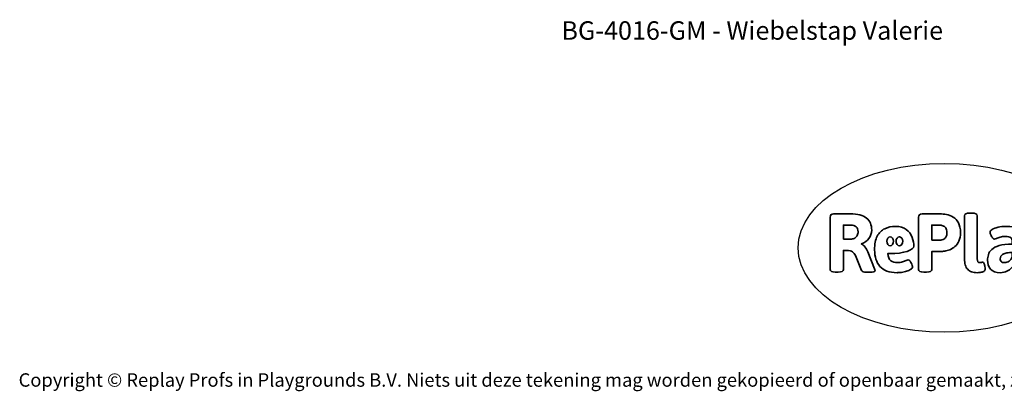
# Model space of a CAD drawing. Units: millimetres. Extents: x -4534 to 4839, y -3372 to 3308.
# Drawn here: x -4534 to 1693, y -3372 to -1022 of the extents above; entities that cross this region are included whole.
import ezdxf

# ---------------------------------------------------------------- set-up
doc = ezdxf.new("R2010")
doc.units = ezdxf.units.MM
doc.layers.add('Benaming', color=7, linetype='Continuous', lineweight=20, true_color=0x00a19a)
doc.layers.add('Logo-Copywrite', color=7, linetype='Continuous')
doc.styles.get("Standard").update_dxf_attribs({"font": 'arial.ttf'})
doc.styles.add('VR Benaming txt 140', font='arial.ttf', dxfattribs={"height": 140})

# ---------------------------------------------------------------- blocks, each defined once
blk = doc.blocks.new('onderschrift')
at = {"layer": 'Logo-Copywrite'}
blk.add_ellipse((1314.4, -2464.5), major_axis=(924.9, 0), ratio=0.576701, dxfattribs=at)
at = {"layer": 'Logo-Copywrite', "lineweight": 35}
for points, knots in [([(623.9, -2618.7), (602.2, -2618.7), (591.4, -2612.9), (591.4, -2601.3), (591.4, -2601.3), (591.4, -2271.9), (591.4, -2271.9), (591.4, -2257.5), (598.6, -2250.2), (613.1, -2250.2), (613.1, -2250.2), (719, -2250.2), (719, -2250.2), (766.1, -2250.2), (800.4, -2259.1), (822, -2276.8), (843.5, -2294.6), (854.3, -2319.7), (854.3, -2352.3), (854.3, -2373.3), (848.4, -2391.2), (836.6, -2405.9), (824.8, -2420.5), (809.5, -2431.5), (790.7, -2438.7), (790.7, -2438.7), (790.7, -2440.9), (790.7, -2440.9), (797.6, -2443.4), (804.7, -2449.5), (811.9, -2459.1), (819.1, -2468.7), (825.1, -2479.3), (829.8, -2490.9), (829.8, -2490.9), (872.5, -2597.5), (872.5, -2597.5), (874.3, -2602.3), (875.3, -2605.7), (875.3, -2607.9), (875.3, -2615.1), (864.4, -2618.7), (842.7, -2618.7), (842.7, -2618.7), (820.4, -2618.7), (820.4, -2618.7), (812.4, -2618.7), (805.6, -2617.9), (800, -2616.3), (794.4, -2614.7), (790.7, -2611.7), (788.9, -2607.3), (788.9, -2607.3), (751.1, -2514.2), (751.1, -2514.2), (745.6, -2503.4), (739.6, -2495.2), (732.9, -2489.8), (726.2, -2484.3), (713.9, -2481.6), (696.2, -2481.6), (696.2, -2481.6), (675, -2481.6), (675, -2481.6), (675, -2481.6), (675, -2601.3), (675, -2601.3), (675, -2612.9), (664.1, -2618.7), (642.4, -2618.7), (642.4, -2618.7), (623.9, -2618.7), (623.9, -2618.7)], [0, 0, 0, 0, 1, 1, 1, 2, 2, 2, 3, 3, 3, 4, 4, 4, 5, 5, 5, 6, 6, 6, 7, 7, 7, 8, 8, 8, 9, 9, 9, 10, 10, 10, 11, 11, 11, 12, 12, 12, 13, 13, 13, 14, 14, 14, 15, 15, 15, 16, 16, 16, 17, 17, 17, 18, 18, 18, 19, 19, 19, 20, 20, 20, 21, 21, 21, 22, 22, 22, 23, 23, 23, 24, 24, 24, 24]), ([(1183.3, -2618.7), (1161.6, -2618.7), (1150.7, -2612.9), (1150.7, -2601.3), (1150.7, -2601.3), (1150.7, -2271.9), (1150.7, -2271.9), (1150.7, -2257.5), (1158, -2250.2), (1172.5, -2250.2), (1172.5, -2250.2), (1286.5, -2250.2), (1286.5, -2250.2), (1298.5, -2250.2), (1311.9, -2251.6), (1326.7, -2254.3), (1341.6, -2257), (1355.8, -2262.4), (1369.4, -2270.3), (1383, -2278.3), (1394.1, -2290.2), (1402.8, -2306.2), (1411.5, -2322.1), (1415.8, -2343.1), (1415.8, -2369.2), (1415.8, -2390.2), (1412.6, -2407.8), (1406, -2421.9), (1399.5, -2436), (1391.1, -2447.5), (1380.8, -2456.4), (1370.5, -2465.2), (1359.6, -2471.9), (1348.2, -2476.5), (1336.8, -2481), (1326, -2484.1), (1315.9, -2485.7), (1305.7, -2487.3), (1297.8, -2488.2), (1292, -2488.2), (1292, -2488.2), (1234.4, -2488.2), (1234.4, -2488.2), (1234.4, -2488.2), (1234.4, -2601.3), (1234.4, -2601.3), (1234.4, -2612.9), (1223.5, -2618.7), (1201.8, -2618.7), (1201.8, -2618.7), (1183.3, -2618.7), (1183.3, -2618.7)], [0, 0, 0, 0, 1, 1, 1, 2, 2, 2, 3, 3, 3, 4, 4, 4, 5, 5, 5, 6, 6, 6, 7, 7, 7, 8, 8, 8, 9, 9, 9, 10, 10, 10, 11, 11, 11, 12, 12, 12, 13, 13, 13, 14, 14, 14, 15, 15, 15, 16, 16, 16, 17, 17, 17, 17]), ([(1520.3, -2622), (1507.7, -2622), (1496.3, -2620.3), (1486.4, -2616.8), (1476.4, -2613.4), (1468.1, -2608.1), (1461.4, -2600.8), (1454.7, -2593.6), (1449.6, -2584.4), (1446.2, -2573.4), (1442.7, -2562.3), (1441, -2549.2), (1441, -2534), (1441, -2534), (1441, -2262.1), (1441, -2262.1), (1441, -2250.5), (1451.9, -2244.7), (1473.6, -2244.7), (1473.6, -2244.7), (1488.8, -2244.7), (1488.8, -2244.7), (1510.6, -2244.7), (1521.4, -2250.5), (1521.4, -2262.1), (1521.4, -2262.1), (1521.4, -2535.1), (1521.4, -2535.1), (1521.4, -2543), (1523, -2548.9), (1526, -2552.7), (1529.1, -2556.5), (1534.1, -2558.4), (1541, -2558.4), (1543.5, -2558.4), (1546.2, -2558.1), (1549.1, -2557.3), (1552, -2556.6), (1554.2, -2556.3), (1555.7, -2556.3), (1559.3, -2556.3), (1562.4, -2559.3), (1564.9, -2565.2), (1567.4, -2571.2), (1569.3, -2577.4), (1570.6, -2583.7), (1571.9, -2590), (1572.5, -2593.9), (1572.5, -2595.4), (1572.5, -2603.7), (1569.3, -2609.8), (1563, -2613.6), (1556.6, -2617.4), (1549.4, -2619.7), (1541.3, -2620.6), (1533.1, -2621.5), (1526.1, -2622), (1520.3, -2622)], [0, 0, 0, 0, 1, 1, 1, 2, 2, 2, 3, 3, 3, 4, 4, 4, 5, 5, 5, 6, 6, 6, 7, 7, 7, 8, 8, 8, 9, 9, 9, 10, 10, 10, 11, 11, 11, 12, 12, 12, 13, 13, 13, 14, 14, 14, 15, 15, 15, 16, 16, 16, 17, 17, 17, 18, 18, 18, 19, 19, 19, 19]), ([(675, -2409.4), (675, -2409.4), (726.6, -2409.4), (726.6, -2409.4), (734.2, -2409.4), (741.2, -2407.3), (747.5, -2403.1), (753.9, -2399), (758.9, -2393.4), (762.7, -2386.3), (766.5, -2379.2), (768.4, -2371.4), (768.4, -2362.7), (768.4, -2350), (764.4, -2339.9), (756.2, -2332.5), (748.1, -2325.1), (736.9, -2321.4), (722.8, -2321.4), (722.8, -2321.4), (675, -2321.4), (675, -2321.4), (675, -2321.4), (675, -2409.4), (675, -2409.4)], [0, 0, 0, 0, 1, 1, 1, 2, 2, 2, 3, 3, 3, 4, 4, 4, 5, 5, 5, 6, 6, 6, 7, 7, 7, 8, 8, 8, 8]), ([(1121.4, -2453.6), (1121.4, -2440.4), (1118.3, -2420.7), (1110.5, -2399.5), (1102.7, -2378.3), (1090.3, -2361.3), (1073.3, -2348.5), (1056.3, -2335.6), (1033.5, -2329.2), (1004.8, -2329.2), (979.1, -2329.2), (956.3, -2334.1), (936.4, -2343.9), (916.5, -2353.6), (900.9, -2369.4), (889.7, -2391.1), (878.4, -2412.8), (872.8, -2441.6), (872.8, -2477.5), (872.8, -2521.3), (884.1, -2556.4), (906.8, -2582.6), (929.4, -2608.9), (965.4, -2622), (1014.6, -2622), (1022.2, -2622), (1031.5, -2621.3), (1042.6, -2619.8), (1053.6, -2618.4), (1064.5, -2616), (1075.2, -2612.8), (1085.9, -2609.5), (1094.7, -2605.4), (1101.8, -2600.5), (1108.9, -2595.6), (1112.4, -2589.8), (1112.4, -2582.9), (1112.4, -2579.3), (1110.9, -2574.2), (1107.8, -2567.7), (1104.7, -2561.2), (1101, -2555.2), (1096.6, -2549.7), (1092.3, -2544.3), (1088.1, -2541.6), (1084.2, -2541.6), (1081.6, -2541.6), (1077.4, -2542.9), (1071.4, -2545.7), (1065.4, -2548.4), (1058, -2551.2), (1049.1, -2554.1), (1040.2, -2557), (1030, -2558.4), (1018.4, -2558.4), (1000.7, -2558.4), (986.3, -2554.4), (975.2, -2546.2), (964.2, -2538.1), (957.2, -2523), (955.9, -2501.6), (959.9, -2501.6), (962.3, -2501.6), (967.5, -2501.6), (1057.4, -2501.6), (1121.4, -2478.9), (1121.4, -2453.6)], [0, 0, 0, 0, 1, 1, 1, 2, 2, 2, 3, 3, 3, 4, 4, 4, 5, 5, 5, 6, 6, 6, 7, 7, 7, 8, 8, 8, 9, 9, 9, 10, 10, 10, 11, 11, 11, 12, 12, 12, 13, 13, 13, 14, 14, 14, 15, 15, 15, 16, 16, 16, 17, 17, 17, 18, 18, 18, 19, 19, 19, 20, 20, 20, 21, 21, 21, 22, 22, 22, 22]), ([(1234.4, -2416.4), (1234.4, -2416.4), (1282.7, -2416.4), (1282.7, -2416.4), (1287.8, -2416.4), (1293.1, -2415.8), (1298.8, -2414.5), (1304.4, -2413.3), (1309.5, -2410.9), (1314.2, -2407.5), (1318.9, -2404), (1322.7, -2399.2), (1325.6, -2393.1), (1328.5, -2386.9), (1330, -2379), (1330, -2369.2), (1330, -2356.1), (1327.4, -2346.2), (1322.4, -2339.3), (1317.3, -2332.4), (1311.2, -2327.7), (1303.9, -2325.2), (1296.7, -2322.7), (1289.6, -2321.4), (1282.7, -2321.4), (1282.7, -2321.4), (1234.4, -2321.4), (1234.4, -2321.4), (1234.4, -2321.4), (1234.4, -2416.4), (1234.4, -2416.4)], [0, 0, 0, 0, 1, 1, 1, 2, 2, 2, 3, 3, 3, 4, 4, 4, 5, 5, 5, 6, 6, 6, 7, 7, 7, 8, 8, 8, 9, 9, 9, 10, 10, 10, 10]), ([(1667.5, -2622), (1638.2, -2622), (1617.5, -2614.3), (1605.3, -2598.9), (1593.2, -2583.5), (1587.1, -2564.8), (1587.1, -2542.7), (1587.1, -2531.5), (1588.8, -2520), (1592.3, -2508.2), (1595.7, -2496.4), (1602.7, -2485.5), (1613.2, -2475.3), (1623.7, -2465.2), (1639.4, -2457), (1660.2, -2450.9), (1681, -2444.7), (1708.6, -2441.6), (1743, -2441.6), (1743, -2441.6), (1743, -2423.7), (1743, -2423.7), (1743, -2413.2), (1739.7, -2405.4), (1733, -2400.4), (1726.3, -2395.3), (1715.5, -2392.7), (1700.7, -2392.7), (1687.6, -2392.7), (1676.3, -2394.2), (1666.7, -2397.1), (1657.1, -2400), (1649.3, -2402.9), (1643.4, -2405.8), (1637.4, -2408.7), (1633.3, -2410.1), (1631.1, -2410.1), (1627.5, -2410.1), (1623.4, -2407.3), (1618.9, -2401.7), (1614.4, -2396.1), (1610.6, -2389.8), (1607.5, -2382.7), (1604.4, -2375.6), (1602.9, -2370.3), (1602.9, -2366.7), (1602.9, -2360.5), (1607.3, -2354.5), (1616.2, -2348.7), (1625.1, -2343), (1637.4, -2338.2), (1653.1, -2334.6), (1668.9, -2331), (1686.7, -2329.2), (1706.6, -2329.2), (1735.2, -2329.2), (1758.1, -2333.1), (1775.1, -2340.9), (1792.1, -2348.7), (1804.4, -2359.3), (1812, -2372.9), (1819.6, -2386.5), (1823.4, -2402.2), (1823.4, -2419.9), (1823.4, -2419.9), (1823.4, -2522), (1823.4, -2522), (1823.4, -2540.9), (1824, -2555.3), (1825.1, -2565.2), (1826.1, -2575.2), (1827.2, -2582.6), (1828.3, -2587.5), (1829.4, -2592.4), (1829.9, -2596.8), (1829.9, -2600.8), (1829.9, -2604.1), (1827.5, -2606.8), (1822.6, -2609), (1817.7, -2611.1), (1811.8, -2612.9), (1804.7, -2614.4), (1797.6, -2615.8), (1790.7, -2616.8), (1784, -2617.4), (1777.3, -2617.9), (1772.4, -2618.2), (1769.1, -2618.2), (1763.3, -2618.2), (1759.1, -2616.1), (1756.3, -2611.9), (1753.6, -2607.8), (1751.7, -2602.7), (1750.6, -2596.7), (1749.5, -2590.8), (1748.5, -2585.4), (1747.4, -2580.7), (1746.3, -2582.9), (1742.6, -2587.3), (1736.2, -2594), (1729.9, -2600.7), (1721, -2607.1), (1709.6, -2613), (1698.2, -2619), (1684.2, -2622), (1667.5, -2622)], [0, 0, 0, 0, 1, 1, 1, 2, 2, 2, 3, 3, 3, 4, 4, 4, 5, 5, 5, 6, 6, 6, 7, 7, 7, 8, 8, 8, 9, 9, 9, 10, 10, 10, 11, 11, 11, 12, 12, 12, 13, 13, 13, 14, 14, 14, 15, 15, 15, 16, 16, 16, 17, 17, 17, 18, 18, 18, 19, 19, 19, 20, 20, 20, 21, 21, 21, 22, 22, 22, 23, 23, 23, 24, 24, 24, 25, 25, 25, 26, 26, 26, 27, 27, 27, 28, 28, 28, 29, 29, 29, 30, 30, 30, 31, 31, 31, 32, 32, 32, 33, 33, 33, 34, 34, 34, 35, 35, 35, 35]), ([(956.1, -2443.4), (947.9, -2432.3), (947.9, -2414.3), (956.1, -2403.2), (964.2, -2392.1), (977.5, -2392.1), (985.7, -2403.2), (993.9, -2414.3), (993.9, -2432.3), (985.7, -2443.4), (977.5, -2454.5), (964.2, -2454.5), (956.1, -2443.4)], [0, 0, 0, 0, 1, 1, 1, 2, 2, 2, 3, 3, 3, 4, 4, 4, 4]), ([(1014.5, -2403.2), (1022.6, -2392.1), (1035.9, -2392.1), (1044.1, -2403.2), (1052.3, -2414.3), (1052.3, -2432.3), (1044.1, -2443.4), (1035.9, -2454.5), (1022.6, -2454.5), (1014.5, -2443.4), (1006.3, -2432.3), (1006.3, -2414.3), (1014.5, -2403.2)], [0, 0, 0, 0, 1, 1, 1, 2, 2, 2, 3, 3, 3, 4, 4, 4, 4]), ([(1694.1, -2558.4), (1704.6, -2558.4), (1714.3, -2555.2), (1723.2, -2548.7), (1732.1, -2542.1), (1738.7, -2534), (1743, -2524.2), (1743, -2524.2), (1743, -2494.3), (1743, -2494.3), (1730, -2494.3), (1718.8, -2495.2), (1709.4, -2497), (1699.9, -2498.9), (1692.1, -2501.4), (1685.7, -2504.7), (1679.4, -2507.9), (1674.7, -2512.1), (1671.6, -2517.1), (1668.5, -2522.2), (1667, -2528), (1667, -2534.5), (1667, -2541.4), (1669.2, -2547.1), (1673.8, -2551.6), (1678.3, -2556.2), (1685.1, -2558.4), (1694.1, -2558.4)], [0, 0, 0, 0, 1, 1, 1, 2, 2, 2, 3, 3, 3, 4, 4, 4, 5, 5, 5, 6, 6, 6, 7, 7, 7, 8, 8, 8, 9, 9, 9, 9])]:
    blk.add_open_spline(points, degree=3, knots=knots, dxfattribs=at)
at = {"layer": 'Logo-Copywrite', "insert": (-4540.5, -3258), "char_height": 85, "attachment_point": 1}
blk.add_mtext_dynamic_manual_height_columns('{\\fAsap|b0|i0|c0|p2;Copyright © Replay Profs in Playgrounds B.V. Niets uit deze tekening mag worden gekopieerd of openbaar gemaakt, zonder toestemming van Replay Profs in Playgrounds B.V.}', width=10615.551, gutter_width=10, heights=[0], dxfattribs=at)

msp = doc.modelspace()

# ---------------------------------------------------------------- block references
msp.add_blockref('onderschrift', (0, 0))

# ---------------------------------------------------------------- texts
at = {"layer": 'Benaming', "insert": (-4137.5, -1032.5), "char_height": 140, "attachment_point": 1, "style": 'VR Benaming txt 140'}
msp.add_mtext_dynamic_manual_height_columns('\\pxqc;{\\fOpen Sans|b0|i0|c0|p34;\\H0.83333x;BG-4016-GM - Wiebelstap Valerie}', width=8472.759, gutter_width=12.5, heights=[0], dxfattribs=at)

doc.saveas('drawing.dxf')
